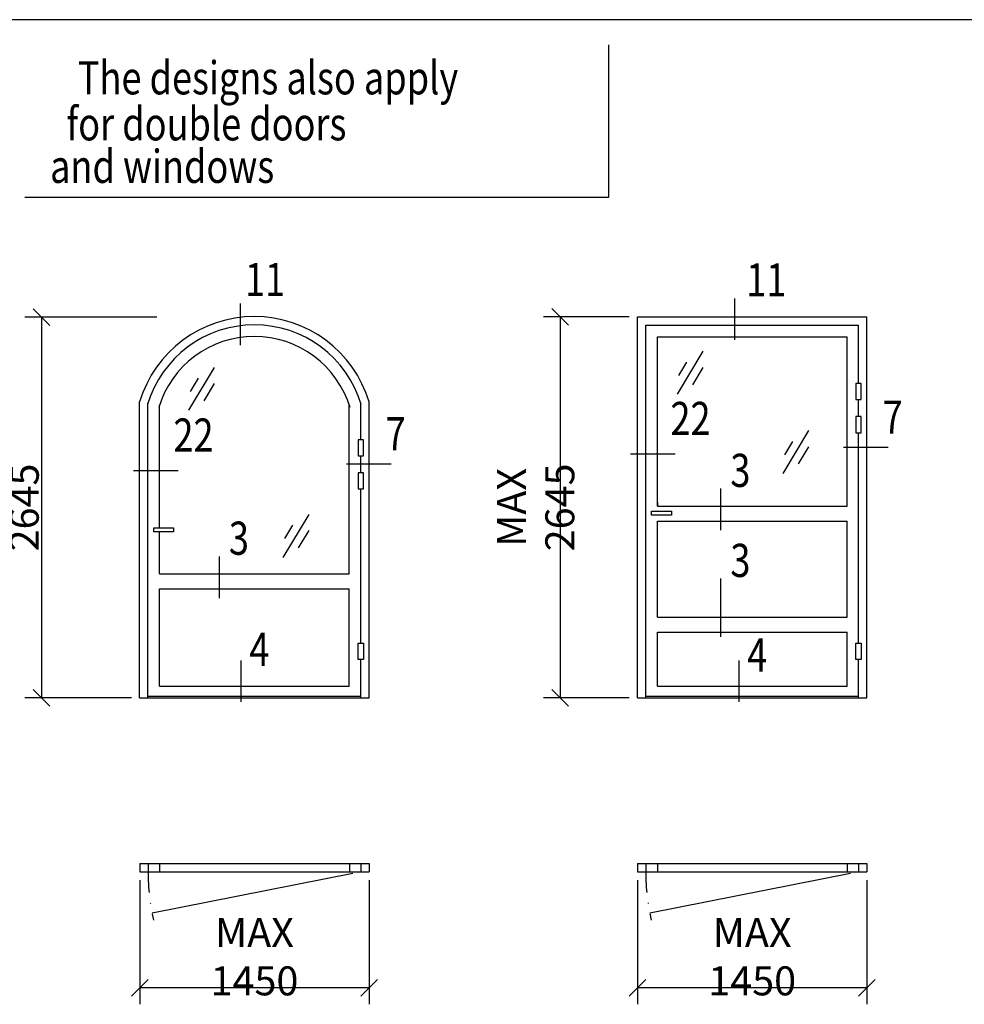
# Model space of a CAD drawing. Extents: x -1495 to -322, y 25 to 865.
# Drawn here: x -1293 to -1179, y 732 to 851 of the extents above; entities that cross this region are included whole.
import ezdxf
from ezdxf.enums import TextEntityAlignment as Align

# ---------------------------------------------------------------- set-up
doc = ezdxf.new("R2010")
doc.units = 0
doc.header["$LTSCALE"] = 5
doc.header["$MEASUREMENT"] = 0
doc.header["$PDMODE"] = 35
doc.linetypes.add('DASHDOT', pattern=[1, 0.5, -0.25, 0, -0.25])
doc.layers.get('DEFPOINTS').update_dxf_attribs({"linetype": 'CONTINUOUS'})
for name, color, linetype in [('CENTRUM', 3, 'DASHDOT'), ('DIMENSION', 2, 'CONTINUOUS'), ('GLAS_MED_FOGNING', 2, 'CONTINUOUS'), ('RAM', 5, 'CONTINUOUS'), ('RAMTEXT', 6, 'CONTINUOUS'), ('SNITTMARK', 3, 'CONTINUOUS'), ('SRECK', 8, 'CONTINUOUS'), ('TEXT', 6, 'CONTINUOUS')]:
    doc.layers.add(name, color=color, linetype=linetype)
doc.styles.add('ROMANS', font='romans', dxfattribs={"width": 0.8})
doc.dimstyles.new('NORDIC', dxfattribs={"dimtxt": 3.5, "dimasz": 2, "dimexe": 2, "dimexo": 1, "dimgap": 0.1, "dimtad": 1, "dimtxsty": 'ROMANS', "dimcen": 2.5, "dimclrt": 6, "dimazin": 3, "dimtfac": 1, "dimtmove": 0, "dimatfit": 3, "dimtolj": 1})
doc.dimstyles.new('ROMANS', dxfattribs={"dimtxt": 3.5, "dimasz": 0, "dimexe": 2, "dimexo": 1, "dimgap": 1.5, "dimtad": 1, "dimtxsty": 'ROMANS', "dimtsz": 1, "dimcen": 2.5, "dimclrt": 6, "dimazin": 3, "dimtfac": 1, "dimtmove": 0, "dimatfit": 3, "dimtolj": 1})

# ---------------------------------------------------------------- blocks, each defined once
blk = doc.blocks.new('*D289')
at = {"layer": 'DEFPOINTS', "color": 0}
for p in [(-1275.87, 814.87), (-1290.8, 768.89), (-1278.95, 768.89)]:
    blk.add_point(p, dxfattribs=at)
at = {"layer": 'DIMENSION', "color": 0}
for p, q in [((-1289.8, 813.87), (-1291.8, 815.87)), ((-1276.87, 814.87), (-1292.8, 814.87)), ((-1290.8, 814.87), (-1290.8, 768.89)), ((-1289.8, 767.89), (-1291.8, 769.89)), ((-1279.95, 768.89), (-1292.8, 768.89))]:
    blk.add_line(p, q, dxfattribs=at)
at = {"layer": 'DIMENSION', "color": 6, "insert": (-1295.8, 791.88), "char_height": 3.5, "attachment_point": 5, "rotation": 90, "style": 'ROMANS'}
blk.add_mtext('\\A1;MAX 2645', dxfattribs=at)
blk = doc.blocks.new('*D311')
at = {"layer": 'DEFPOINTS', "color": 0}
for p in [(-1218.85, 814.89), (-1228.19, 768.89), (-1218.85, 768.89)]:
    blk.add_point(p, dxfattribs=at)
at = {"layer": 'DIMENSION', "color": 0}
for p, q in [((-1227.19, 813.89), (-1229.19, 815.89)), ((-1219.85, 814.89), (-1230.19, 814.89)), ((-1228.19, 814.89), (-1228.19, 768.89)), ((-1227.19, 767.89), (-1229.19, 769.89)), ((-1219.85, 768.89), (-1230.19, 768.89))]:
    blk.add_line(p, q, dxfattribs=at)
at = {"layer": 'DIMENSION', "color": 6, "insert": (-1231.14, 791.89), "char_height": 3.5, "attachment_point": 5, "rotation": 90, "style": 'ROMANS'}
blk.add_mtext('\\A1;MAX 2645', dxfattribs=at)
blk = doc.blocks.new('*D312')
at = {"layer": 'DEFPOINTS', "color": 0}
for p in [(-1278.94, 747.89), (-1251.24, 747.89), (-1278.94, 733.89)]:
    blk.add_point(p, dxfattribs=at)
at = {"layer": 'DIMENSION', "color": 0}
for p, q in [((-1278.94, 746.89), (-1278.94, 731.89)), ((-1251.24, 746.89), (-1251.24, 731.89)), ((-1279.94, 732.89), (-1277.94, 734.89)), ((-1252.24, 732.89), (-1250.24, 734.89)), ((-1251.24, 733.89), (-1278.94, 733.89))]:
    blk.add_line(p, q, dxfattribs=at)
at = {"layer": 'DIMENSION', "color": 6, "insert": (-1265.09, 737.64), "char_height": 3.5, "attachment_point": 5, "style": 'ROMANS'}
blk.add_mtext('\\A1;MAX 1450', dxfattribs=at)
blk = doc.blocks.new('*D313')
at = {"layer": 'DEFPOINTS', "color": 0}
for p in [(-1218.85, 747.89), (-1191.15, 747.89), (-1218.85, 733.89)]:
    blk.add_point(p, dxfattribs=at)
at = {"layer": 'DIMENSION', "color": 0}
for p, q in [((-1218.85, 746.89), (-1218.85, 731.89)), ((-1191.15, 746.89), (-1191.15, 731.89)), ((-1219.85, 732.89), (-1217.85, 734.89)), ((-1192.15, 732.89), (-1190.15, 734.89)), ((-1191.15, 733.89), (-1218.85, 733.89))]:
    blk.add_line(p, q, dxfattribs=at)
at = {"layer": 'DIMENSION', "color": 6, "insert": (-1205, 737.64), "char_height": 3.5, "attachment_point": 5, "style": 'ROMANS'}
blk.add_mtext('\\A1;MAX 1450', dxfattribs=at)

msp = doc.modelspace()

# ---------------------------------------------------------------- linework, layer by layer
at = {"layer": 'CENTRUM'}
for centre in [(-1252.236, 747.892), (-1192.148, 747.892)]:
    msp.add_arc(centre, 25.7, 180, 193.11287, dxfattribs=at)
at = {"layer": 'DIMENSION'}
for p, q in [((-1218.848, 768.892), (-1218.848, 814.892)), ((-1218.848, 814.892), (-1191.148, 814.892)), ((-1191.148, 768.892), (-1191.148, 814.892)), ((-1217.848, 768.892), (-1217.848, 813.892)), ((-1217.848, 813.892), (-1192.148, 813.892)), ((-1192.148, 806.845), (-1192.148, 813.892)), ((-1216.448, 792.031), (-1216.448, 812.492)), ((-1216.448, 812.492), (-1193.548, 812.492)), ((-1193.548, 792.031), (-1193.548, 812.492)), ((-1192.148, 802.845), (-1192.148, 804.905)), ((-1278.955, 768.892), (-1278.955, 804.62)), ((-1277.955, 768.892), (-1277.955, 804.471)), ((-1276.555, 789.441), (-1276.555, 804.252)), ((-1253.655, 783.859), (-1253.655, 804.252)), ((-1252.255, 800.057), (-1252.255, 804.471)), ((-1251.255, 768.892), (-1251.255, 804.62)), ((-1192.148, 775.479), (-1192.148, 800.905)), ((-1252.255, 796.057), (-1252.255, 798.116)), ((-1252.255, 775.479), (-1252.255, 794.116)), ((-1216.448, 792.487), (-1216.448, 792.031)), ((-1216.448, 792.031), (-1193.548, 792.031)), ((-1216.448, 790.231), (-1193.548, 790.231)), ((-1216.448, 778.632), (-1216.448, 790.231)), ((-1193.548, 778.632), (-1193.548, 790.231)), ((-1276.555, 783.859), (-1276.555, 788.943)), ((-1276.555, 783.859), (-1253.655, 783.859)), ((-1276.555, 770.292), (-1276.555, 782.059)), ((-1276.555, 782.059), (-1253.655, 782.059)), ((-1253.655, 770.292), (-1253.655, 782.059)), ((-1216.448, 778.632), (-1193.548, 778.632)), ((-1216.448, 770.292), (-1216.448, 776.832)), ((-1216.448, 776.832), (-1193.548, 776.832)), ((-1193.548, 770.292), (-1193.548, 776.832)), ((-1252.255, 768.892), (-1252.255, 773.539)), ((-1192.148, 768.892), (-1192.148, 773.539)), ((-1276.555, 770.292), (-1253.655, 770.292)), ((-1216.448, 770.292), (-1193.548, 770.292)), ((-1278.955, 768.892), (-1251.255, 768.892)), ((-1277.955, 769.092), (-1252.255, 769.092)), ((-1218.848, 768.892), (-1191.148, 768.892)), ((-1217.848, 769.092), (-1192.148, 769.092))]:
    msp.add_line(p, q, dxfattribs=at)
at = {"layer": 'GLAS_MED_FOGNING'}
for p, q in [((-1222.354, 847.753), (-1222.354, 829.311)), ((-1222.354, 829.311), (-1292.822, 829.313)), ((-1278.936, 748.892), (-1278.936, 747.892)), ((-1278.936, 748.892), (-1251.236, 748.892)), ((-1278.936, 747.892), (-1251.236, 747.892)), ((-1277.936, 748.892), (-1277.936, 747.892)), ((-1276.536, 748.892), (-1276.536, 747.892)), ((-1253.636, 748.892), (-1253.636, 747.892)), ((-1252.236, 748.892), (-1252.236, 747.892)), ((-1251.236, 748.892), (-1251.236, 747.892)), ((-1218.848, 748.892), (-1218.848, 747.892)), ((-1218.848, 748.892), (-1191.148, 748.892)), ((-1218.848, 747.892), (-1191.148, 747.892)), ((-1217.848, 748.892), (-1217.848, 747.892)), ((-1216.448, 748.892), (-1216.448, 747.892)), ((-1193.548, 748.892), (-1193.548, 747.892)), ((-1192.148, 748.892), (-1192.148, 747.892)), ((-1191.148, 748.892), (-1191.148, 747.892)), ((-1253.217, 747.698), (-1277.449, 742.911)), ((-1193.129, 747.698), (-1217.361, 742.911))]:
    msp.add_line(p, q, dxfattribs=at)
for points in [[(-1192.468, 806.845), (-1192.468, 804.905), (-1191.829, 804.905), (-1191.829, 806.845)], [(-1192.468, 802.845), (-1192.468, 800.905), (-1191.829, 800.905), (-1191.829, 802.845)], [(-1252.574, 800.057), (-1252.574, 798.116), (-1251.935, 798.116), (-1251.935, 800.057)], [(-1252.574, 796.057), (-1252.574, 794.116), (-1251.935, 794.116), (-1251.935, 796.057)], [(-1217.148, 790.943), (-1217.148, 791.441), (-1214.752, 791.441), (-1214.752, 790.943)], [(-1277.255, 788.943), (-1277.255, 789.441), (-1274.859, 789.441), (-1274.859, 788.943)], [(-1252.574, 773.539), (-1252.574, 775.479), (-1251.935, 775.479), (-1251.935, 773.539)], [(-1192.468, 773.539), (-1192.468, 775.479), (-1191.829, 775.479), (-1191.829, 773.539)]]:
    msp.add_lwpolyline(points, close=True, dxfattribs=at)
for radius in [14.458, 13.458, 12.058]:
    msp.add_arc((-1265.105, 800.471), radius, 16.67849, 163.32151, dxfattribs=at)
at = {"layer": 'RAM'}
msp.add_line((-335.52, 850.776), (-1495, 850.776), dxfattribs=at)
at = {"layer": 'SNITTMARK'}
for p, q in [((-1207.15, 817.13), (-1207.15, 812.107)), ((-1266.835, 816.514), (-1266.835, 811.492)), ((-1193.977, 799.169), (-1188.566, 799.169)), ((-1219.707, 798.356), (-1214.296, 798.356)), ((-1253.982, 797.169), (-1248.57, 797.169)), ((-1279.712, 796.356), (-1274.3, 796.356)), ((-1208.805, 794.163), (-1208.805, 789.14)), ((-1269.349, 785.972), (-1269.349, 780.949)), ((-1208.805, 783.293), (-1208.805, 776.271)), ((-1266.737, 773.416), (-1266.737, 768.394)), ((-1206.631, 773.416), (-1206.631, 768.394))]:
    msp.add_line(p, q, dxfattribs=at)
at = {"layer": 'SRECK'}
for p, q in [((-1214.035, 805.554), (-1210.921, 810.741)), ((-1273.015, 803.613), (-1269.901, 808.8)), ((-1213.844, 807.814), (-1212.877, 809.425)), ((-1212.18, 806.701), (-1210.928, 808.786)), ((-1272.825, 805.873), (-1271.858, 807.484)), ((-1271.16, 804.76), (-1269.908, 806.845)), ((-1201.263, 795.987), (-1198.149, 801.174)), ((-1201.073, 798.247), (-1200.106, 799.858)), ((-1199.408, 797.134), (-1198.157, 799.219)), ((-1261.612, 785.855), (-1258.498, 791.042)), ((-1261.422, 788.115), (-1260.455, 789.726)), ((-1259.757, 787.002), (-1258.505, 789.087))]:
    msp.add_line(p, q, dxfattribs=at)

# ---------------------------------------------------------------- texts
at = {"layer": 'RAMTEXT', "style": 'ROMANS', "width": 0.8}
for s, p in [('11', (-1263.808, 818.899)), ('11', (-1203.291, 818.848)), ('22', (-1212.446, 802.11)), ('7', (-1188.031, 802.266)), ('22', (-1272.45, 800.11)), ('7', (-1248.036, 800.266)), ('3', (-1206.423, 795.844)), ('3', (-1266.967, 787.653)), ('3', (-1206.423, 784.974)), ('4', (-1264.507, 774.234)), ('4', (-1204.4, 773.548))]:
    msp.add_text(s, height=4, dxfattribs=at).set_placement(p, align=Align.MIDDLE)
at = {"layer": 'TEXT', "style": 'ROMANS', "width": 0.8}
for s, p in [('The designs also apply', (-1263.451, 841.757)), ('for double doors', (-1270.888, 836.203)), ('and windows', (-1276.234, 831.067))]:
    msp.add_text(s, height=4, dxfattribs=at).set_placement(p, align=Align.CENTER)

# ---------------------------------------------------------------- dimensions: what is measured, and where the dimension line sits
at = {"layer": 'DIMENSION'}
dim = msp.add_linear_dim(base=(-1290.803, 768.892), p1=(-1275.868, 814.865), p2=(-1278.955, 768.892), angle=90, text='MAX 2645', dimstyle='ROMANS', override={"dimgap": 1.2}, dxfattribs=at)
dim.commit()
dim.dimension.update_dxf_attribs({"geometry": '*D289', "text_midpoint": (-1295.803, 791.879), "dimtype": 160})
for base, p1, p2, angle, text, dimstyle, override, picture, middle in [((-1228.191, 768.892), (-1218.848, 814.892), (-1218.848, 768.892), 90, 'MAX 2645', 'ROMANS', {"dimgap": 1.2}, '*D311', (-1231.141, 791.892)), ((-1278.936, 733.892), (-1251.236, 747.892), (-1278.936, 747.892), 180, 'MAX 1450', 'NORDIC', {"dimasz": 0, "dimgap": 2, "dimtsz": 1}, '*D312', (-1265.086, 737.642)), ((-1218.848, 733.892), (-1191.148, 747.892), (-1218.848, 747.892), 180, 'MAX 1450', 'NORDIC', {"dimasz": 0, "dimgap": 2, "dimtsz": 1}, '*D313', (-1204.998, 737.642))]:
    dim = msp.add_linear_dim(base=base, p1=p1, p2=p2, angle=angle, text=text, dimstyle=dimstyle, override=override, dxfattribs=at)
    dim.commit()
    dim.dimension.update_dxf_attribs({"geometry": picture, "text_midpoint": middle})

doc.saveas('drawing.dxf')
